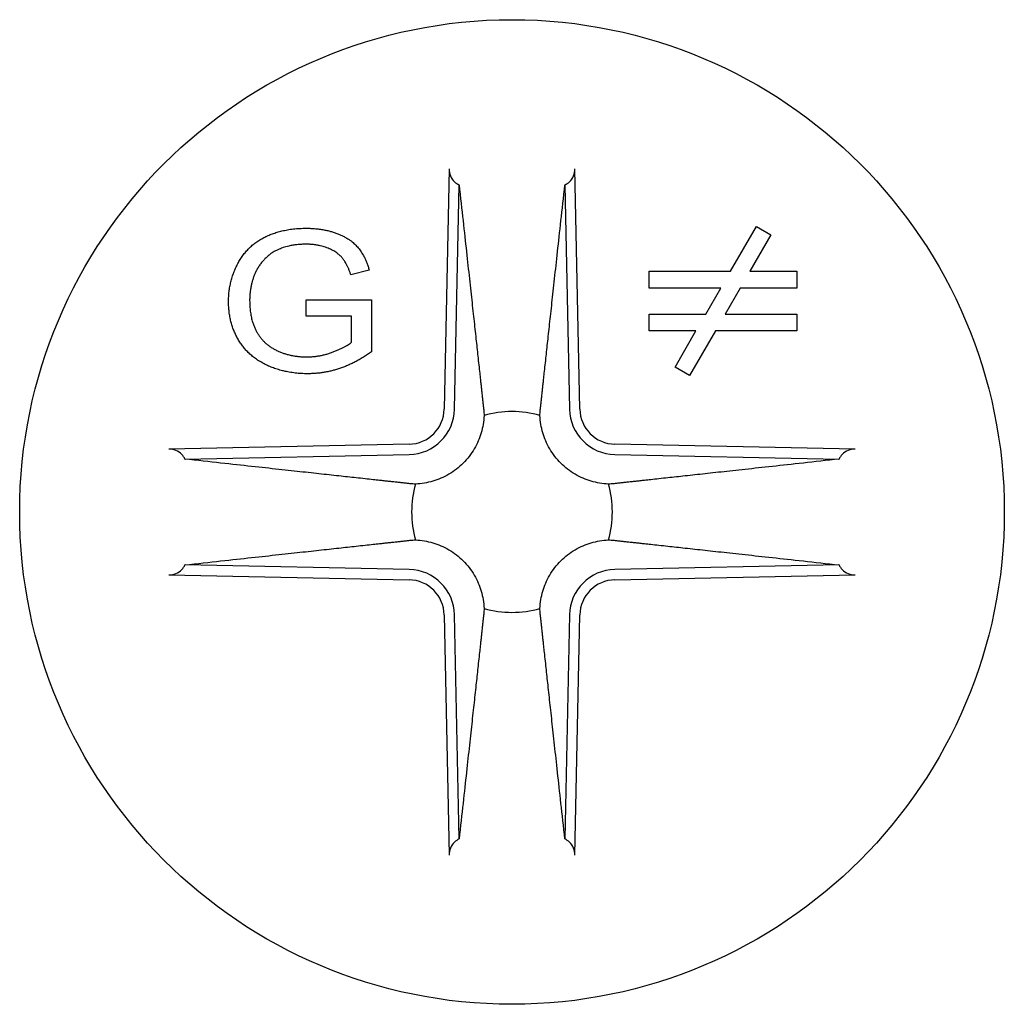
# Model space of a CAD drawing. Units: millimetres. Extents: x -9 to 25, y -151 to 0.
# Drawn here: x -4 to 4, y -95 to -88 of the extents above; entities that cross this region are included whole.
import ezdxf

# ---------------------------------------------------------------- set-up
doc = ezdxf.new("R2010")
doc.units = ezdxf.units.MM

# ---------------------------------------------------------------- blocks, each defined once
blk = doc.blocks.new('DSIX442X75PH2-Top')
at = {"layer": ''}
for p, q in [((-0.4466, 2.4405), (-0.4817, 0.7318)), ((0.4817, 0.7318), (0.4466, 2.4405)), ((-0.4089, 0.7303), (-0.3761, 2.3248)), ((0.3761, 2.3248), (0.4089, 0.7303)), ((1.5533, 1.7124), (1.7371, 2.0306)), ((1.7371, 2.0306), (1.841, 1.9706)), ((1.841, 1.9706), (1.6919, 1.7124)), ((-1.0152, 1.7199), (-1.1463, 1.6871)), ((0.9745, 1.7124), (1.5533, 1.7124)), ((0.9745, 1.5924), (0.9745, 1.7124)), ((1.6919, 1.7124), (2.0255, 1.7124)), ((2.0255, 1.7124), (2.0255, 1.5924)), ((1.4841, 1.5924), (0.9745, 1.5924)), ((1.3774, 1.4076), (1.4841, 1.5924)), ((1.6226, 1.5924), (1.5159, 1.4076)), ((2.0255, 1.5924), (1.6226, 1.5924)), ((-1.4642, 1.5095), (-0.9985, 1.5095)), ((-1.4642, 1.3914), (-1.4642, 1.5095)), ((-0.9985, 1.5095), (-0.9985, 1.1391)), ((0.9745, 1.4076), (1.3774, 1.4076)), ((0.9745, 1.2876), (0.9745, 1.4076)), ((1.5159, 1.4076), (2.0255, 1.4076)), ((2.0255, 1.4076), (2.0255, 1.2876)), ((-1.141, 1.3914), (-1.4642, 1.3914)), ((-1.141, 1.2062), (-1.141, 1.3914)), ((1.3081, 1.2876), (0.9745, 1.2876)), ((1.159, 1.0294), (1.3081, 1.2876)), ((1.4467, 1.2876), (1.2629, 0.9694)), ((2.0255, 1.2876), (1.4467, 1.2876)), ((1.2629, 0.9694), (1.159, 1.0294)), ((-0.7318, 0.4817), (-2.4405, 0.4466)), ((2.4405, 0.4466), (0.7318, 0.4817)), ((-2.3248, 0.3761), (-0.7303, 0.4089)), ((0.7303, 0.4089), (2.3248, 0.3761)), ((-0.7303, -0.4089), (-2.3248, -0.3761)), ((2.3248, -0.3761), (0.7303, -0.4089)), ((-2.4405, -0.4466), (-0.7318, -0.4817)), ((0.7318, -0.4817), (2.4405, -0.4466)), ((-0.4817, -0.7318), (-0.4466, -2.4405)), ((-0.3761, -2.3248), (-0.4089, -0.7303)), ((0.4089, -0.7303), (0.3761, -2.3248)), ((0.4466, -2.4405), (0.4817, -0.7318))]:
    blk.add_line(p, q, dxfattribs=at)
blk.add_circle((0, 0), 3.5, dxfattribs=at)
for centre, radius, start, end in [((-0.7371, 0.7371), 0.2554, 271.17957, 358.82043), ((-0.7371, 0.7371), 0.3283, 271.17957, 358.82043), ((0, 0), 0.7137, 73.85912, 106.14088), ((0.7371, 0.7371), 0.3283, 181.17957, 268.82043), ((0.7371, 0.7371), 0.2554, 181.17957, 268.82043), ((0, 0), 0.7137, 163.85912, 196.14088), ((0, 0), 0.7137, 343.85912, 16.14088), ((-0.7371, -0.7371), 0.3283, 1.17957, 88.82043), ((0.7371, -0.7371), 0.3283, 91.17957, 178.82043), ((-0.7371, -0.7371), 0.2554, 1.17957, 88.82043), ((0.7371, -0.7371), 0.2554, 91.17957, 178.82043), ((0, 0), 0.7137, 253.85912, 286.14088)]:
    blk.add_arc(centre, radius, start, end, dxfattribs=at)
for points, knots in [([(-0.4466, 2.4405), (-0.4469, 2.424), (-0.4436, 2.4047), (-0.4316, 2.3737), (-0.4201, 2.3576), (-0.3994, 2.3381), (-0.3878, 2.3306), (-0.3761, 2.3248)], [0.02962302, 0.02962302, 0.02962302, 0.02962302, 0.03457842, 0.03457842, 0.0402054, 0.0402054, 0.04490018, 0.04490018, 0.04490018, 0.04490018]), ([(0.3761, 2.3248), (0.3878, 2.3306), (0.3994, 2.3381), (0.4201, 2.3576), (0.4316, 2.3737), (0.4436, 2.4047), (0.4469, 2.424), (0.4466, 2.4405)], [0.06879192, 0.06879192, 0.06879192, 0.06879192, 0.0734867, 0.0734867, 0.07911368, 0.07911368, 0.08406908, 0.08406908, 0.08406908, 0.08406908]), ([(-0.1984, 0.6856), (-0.2006, 0.6436), (-0.2079, 0.6018), (-0.2301, 0.5265), (-0.2465, 0.4869), (-0.2902, 0.412), (-0.3177, 0.3766), (-0.3766, 0.3177), (-0.412, 0.2902), (-0.4869, 0.2465), (-0.5265, 0.2301), (-0.6018, 0.2079), (-0.6436, 0.2006), (-0.6856, 0.1984)], [0.24297793, 0.24297793, 0.24297793, 0.24297793, 0.25601784, 0.25601784, 0.26852313, 0.26852313, 0.28102843, 0.28102843, 0.29353372, 0.29353372, 0.30603901, 0.30603901, 0.31907892, 0.31907892, 0.31907892, 0.31907892]), ([(0.6856, 0.1984), (0.6436, 0.2006), (0.6018, 0.2079), (0.5265, 0.2301), (0.4869, 0.2465), (0.412, 0.2902), (0.3766, 0.3177), (0.3177, 0.3766), (0.2902, 0.412), (0.2465, 0.4869), (0.2301, 0.5265), (0.2079, 0.6018), (0.2006, 0.6436), (0.1984, 0.6856)], [0.24297793, 0.24297793, 0.24297793, 0.24297793, 0.25601784, 0.25601784, 0.26852313, 0.26852313, 0.28102843, 0.28102843, 0.29353372, 0.29353372, 0.30603901, 0.30603901, 0.31907892, 0.31907892, 0.31907892, 0.31907892]), ([(-2.3248, 0.3761), (-2.3306, 0.3878), (-2.3381, 0.3994), (-2.3576, 0.4201), (-2.3737, 0.4316), (-2.4047, 0.4436), (-2.424, 0.4469), (-2.4405, 0.4466)], [0.06879192, 0.06879192, 0.06879192, 0.06879192, 0.0734867, 0.0734867, 0.07911368, 0.07911368, 0.08406908, 0.08406908, 0.08406908, 0.08406908]), ([(2.4405, 0.4466), (2.424, 0.4469), (2.4047, 0.4436), (2.3737, 0.4316), (2.3576, 0.4201), (2.3381, 0.3994), (2.3306, 0.3878), (2.3248, 0.3761)], [0.02962302, 0.02962302, 0.02962302, 0.02962302, 0.03457842, 0.03457842, 0.0402054, 0.0402054, 0.04490018, 0.04490018, 0.04490018, 0.04490018]), ([(-0.6856, -0.1984), (-0.6436, -0.2006), (-0.6018, -0.2079), (-0.5265, -0.2301), (-0.4869, -0.2465), (-0.412, -0.2902), (-0.3766, -0.3177), (-0.3177, -0.3766), (-0.2902, -0.412), (-0.2465, -0.4869), (-0.2301, -0.5265), (-0.2079, -0.6018), (-0.2006, -0.6436), (-0.1984, -0.6856)], [0.24297793, 0.24297793, 0.24297793, 0.24297793, 0.25601784, 0.25601784, 0.26852313, 0.26852313, 0.28102843, 0.28102843, 0.29353372, 0.29353372, 0.30603901, 0.30603901, 0.31907892, 0.31907892, 0.31907892, 0.31907892]), ([(0.1984, -0.6856), (0.2006, -0.6436), (0.2079, -0.6018), (0.2301, -0.5265), (0.2465, -0.4869), (0.2902, -0.412), (0.3177, -0.3766), (0.3766, -0.3177), (0.412, -0.2902), (0.4869, -0.2465), (0.5265, -0.2301), (0.6018, -0.2079), (0.6436, -0.2006), (0.6856, -0.1984)], [0.24297793, 0.24297793, 0.24297793, 0.24297793, 0.25601784, 0.25601784, 0.26852313, 0.26852313, 0.28102843, 0.28102843, 0.29353372, 0.29353372, 0.30603901, 0.30603901, 0.31907892, 0.31907892, 0.31907892, 0.31907892]), ([(-2.4405, -0.4466), (-2.424, -0.4469), (-2.4047, -0.4436), (-2.3737, -0.4316), (-2.3576, -0.4201), (-2.3381, -0.3994), (-2.3306, -0.3878), (-2.3248, -0.3761)], [0.02962302, 0.02962302, 0.02962302, 0.02962302, 0.03457842, 0.03457842, 0.0402054, 0.0402054, 0.04490018, 0.04490018, 0.04490018, 0.04490018]), ([(2.3248, -0.3761), (2.3306, -0.3878), (2.3381, -0.3994), (2.3576, -0.4201), (2.3737, -0.4316), (2.4047, -0.4436), (2.424, -0.4469), (2.4405, -0.4466)], [0.06879192, 0.06879192, 0.06879192, 0.06879192, 0.0734867, 0.0734867, 0.07911368, 0.07911368, 0.08406908, 0.08406908, 0.08406908, 0.08406908]), ([(-0.3761, -2.3248), (-0.3878, -2.3306), (-0.3994, -2.3381), (-0.4201, -2.3576), (-0.4316, -2.3737), (-0.4436, -2.4047), (-0.4469, -2.424), (-0.4466, -2.4405)], [0.06879192, 0.06879192, 0.06879192, 0.06879192, 0.0734867, 0.0734867, 0.07911368, 0.07911368, 0.08406908, 0.08406908, 0.08406908, 0.08406908]), ([(0.4466, -2.4405), (0.4469, -2.424), (0.4436, -2.4047), (0.4316, -2.3737), (0.4201, -2.3576), (0.3994, -2.3381), (0.3878, -2.3306), (0.3761, -2.3248)], [0.02962302, 0.02962302, 0.02962302, 0.02962302, 0.03457842, 0.03457842, 0.0402054, 0.0402054, 0.04490018, 0.04490018, 0.04490018, 0.04490018])]:
    blk.add_open_spline(points, degree=3, knots=knots, dxfattribs=at)
for points, degree in [([(-0.376, 2.3245), (-0.3761, 2.3246), (-0.3761, 2.3247), (-0.3761, 2.3248)], 3), ([(0.3761, 2.3248), (0.3761, 2.3247), (0.3761, 2.3246), (0.376, 2.3245)], 3), ([(-2.0152, 1.495), (-2.0152, 1.6414), (-1.8811, 1.8944), (-1.6288, 2.0171), (-1.4649, 2.0171)], 2), ([(-1.4649, 2.0171), (-1.3453, 2.0171), (-1.1532, 1.947), (-1.0434, 1.8213), (-1.0152, 1.7199)], 2), ([(-1.4642, 1.9036), (-1.564, 1.9036), (-1.7088, 1.8487), (-1.798, 1.758), (-1.8232, 1.7046)], 2), ([(-1.1463, 1.6871), (-1.1707, 1.7633), (-1.2447, 1.851), (-1.3811, 1.9036), (-1.4642, 1.9036)], 2), ([(-1.8232, 1.7046), (-1.8651, 1.6117), (-1.8651, 1.5034)], 2), ([(-1.4535, 0.9829), (-1.6159, 0.9829), (-1.8803, 1.1094), (-2.0152, 1.3479), (-2.0152, 1.495)], 2), ([(-1.8651, 1.5034), (-1.8651, 1.37), (-1.7637, 1.1894), (-1.5709, 1.1025), (-1.4619, 1.1025)], 2), ([(-1.4619, 1.1025), (-1.3674, 1.1025), (-1.1875, 1.1688), (-1.141, 1.2062)], 2), ([(-0.9985, 1.1391), (-1.1059, 1.0614), (-1.3338, 0.9829), (-1.4535, 0.9829)], 2), ([(-0.2012, 0.7261), (-0.1998, 0.7128), (-0.1988, 0.6993), (-0.1984, 0.6856)], 3), ([(0.1984, 0.6856), (0.1988, 0.6993), (0.1998, 0.7128), (0.2012, 0.7261)], 3), ([(-2.3248, 0.3761), (-2.3247, 0.3761), (-2.3246, 0.3761), (-2.3245, 0.376)], 3), ([(2.3245, 0.376), (2.3246, 0.3761), (2.3247, 0.3761), (2.3248, 0.3761)], 3), ([(-0.6856, 0.1984), (-0.6993, 0.1988), (-0.7128, 0.1998), (-0.7261, 0.2012)], 3), ([(0.7261, 0.2012), (0.7128, 0.1998), (0.6993, 0.1988), (0.6856, 0.1984)], 3), ([(-0.7261, -0.2012), (-0.7128, -0.1998), (-0.6993, -0.1988), (-0.6856, -0.1984)], 3), ([(0.6856, -0.1984), (0.6993, -0.1988), (0.7128, -0.1998), (0.7261, -0.2012)], 3), ([(-2.3245, -0.376), (-2.3246, -0.3761), (-2.3247, -0.3761), (-2.3248, -0.3761)], 3), ([(2.3248, -0.3761), (2.3247, -0.3761), (2.3246, -0.3761), (2.3245, -0.376)], 3), ([(-0.1984, -0.6856), (-0.1988, -0.6993), (-0.1998, -0.7128), (-0.2012, -0.7261)], 3), ([(0.2012, -0.7261), (0.1998, -0.7128), (0.1988, -0.6993), (0.1984, -0.6856)], 3), ([(-0.3761, -2.3248), (-0.3761, -2.3247), (-0.3761, -2.3246), (-0.376, -2.3245)], 3), ([(0.376, -2.3245), (0.3761, -2.3246), (0.3761, -2.3247), (0.3761, -2.3248)], 3)]:
    blk.add_open_spline(points, degree=degree, dxfattribs=at)
for points, weights in [([(-0.376, 2.3245), (-0.2427, 1.1093), (-0.2012, 0.7261)], [1.00568293707, 1.18575219595, 1.01620843193]), ([(0.2012, 0.7261), (0.2427, 1.1093), (0.376, 2.3245)], [1.01620843193, 1.18575219597, 1.00568293707]), ([(-0.7261, 0.2012), (-1.1093, 0.2427), (-2.3245, 0.376)], [1.01620843192, 1.18575219594, 1.00568293707]), ([(2.3245, 0.376), (1.1093, 0.2427), (0.7261, 0.2012)], [1.00568293707, 1.18575219594, 1.01620843192]), ([(-2.3245, -0.376), (-1.1093, -0.2427), (-0.7261, -0.2012)], [1.00568293707, 1.18575219595, 1.01620843193]), ([(0.7261, -0.2012), (1.1093, -0.2427), (2.3245, -0.376)], [1.01620843193, 1.18575219596, 1.00568293707]), ([(-0.2012, -0.7261), (-0.2427, -1.1093), (-0.376, -2.3245)], [1.01620843193, 1.18575219597, 1.00568293707]), ([(0.376, -2.3245), (0.2427, -1.1093), (0.2012, -0.7261)], [1.00568293707, 1.18575219595, 1.01620843193])]:
    blk.add_rational_spline(points, weights, degree=2, dxfattribs=at)

msp = doc.modelspace()

# ---------------------------------------------------------------- block references
msp.add_blockref('DSIX442X75PH2-Top', (0, -91.8441))

doc.saveas('drawing.dxf')
